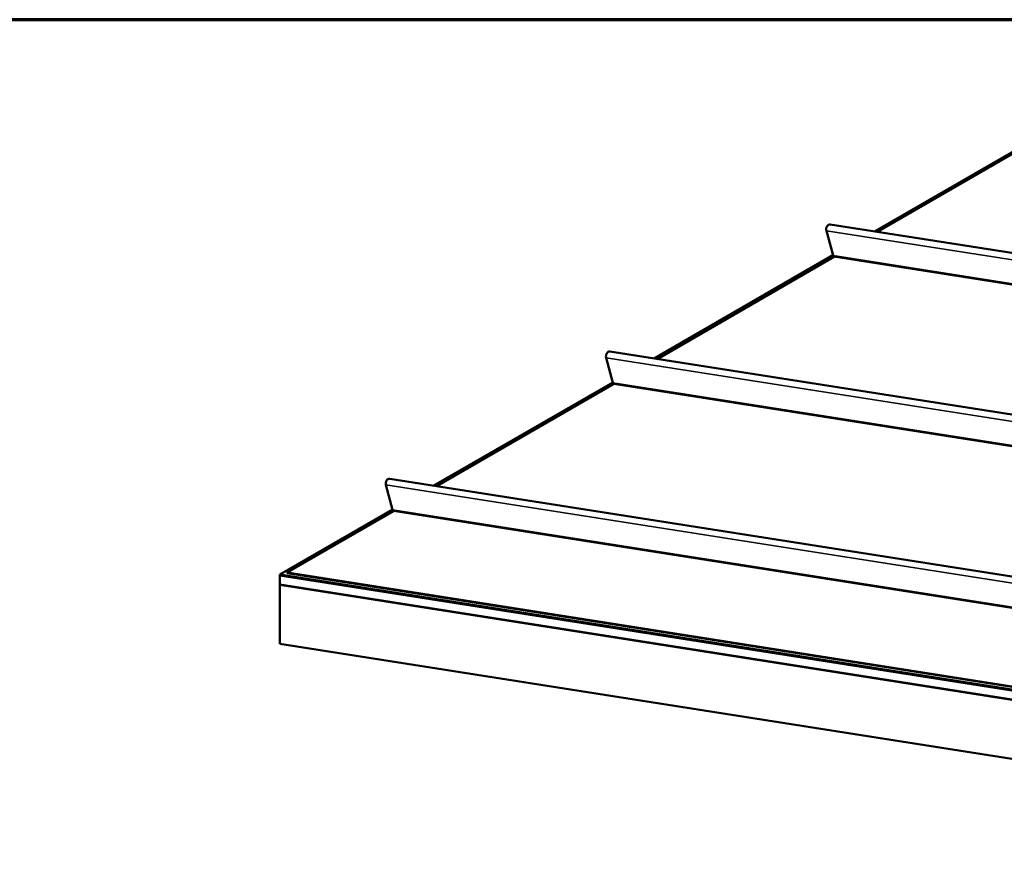
# Model space of a CAD drawing. Units: inches. Extents: x 1 to 34, y -381 to 21.
# Drawn here: x 20 to 25, y -185 to -181 of the extents above; entities that cross this region are included whole.
import ezdxf

# ---------------------------------------------------------------- set-up
doc = ezdxf.new("R2010")
doc.units = ezdxf.units.IN
doc.header["$LTSCALE"] = 2
doc.header["$MEASUREMENT"] = 0
for name, color, linetype, lineweight in [('Border (ANSI)', 7, 'Continuous', 70), ('Symbol (ANSI)', 7, 'Continuous', 25), ('Visible (ANSI)', 7, 'Continuous', 50), ('Visible Narrow (ANSI)', 7, 'Continuous', 35)]:
    doc.layers.add(name, color=color, linetype=linetype, lineweight=lineweight)
doc.styles.add('Note Text (ANSI)', font='tahoma.ttf')
doc.dimstyles.new('Default (ANSI)$7', dxfattribs={"dimscale": 2, "dimtxt": 0.12, "dimasz": 0.098425, "dimexe": 0.125, "dimexo": 0.0625, "dimgap": 0.031496, "dimtad": 0, "dimtih": 1, "dimtoh": 1, "dimrnd": 1e-08, "dimzin": 4, "dimdsep": 46, "dimtxsty": 'Note Text (ANSI)', "dimcen": 0.09, "dimdle": 0.393701, "dimclrd": 256, "dimclre": 256, "dimclrt": 256, "dimadec": 0, "dimazin": 1, "dimtfac": 1, "dimtofl": 0, "dimtmove": 0, "dimatfit": 3, "dimfxl": 1, "dimtolj": 1, "dimtzin": 4, "dimlwd": -1, "dimlwe": -1, "dimarcsym": 0})

# ---------------------------------------------------------------- blocks, each defined once
blk = doc.blocks.new('Borders ATAS A Border')
at = {"layer": 'Border (ANSI)'}
blk.add_line((16.7, 10.7), (0.3, 10.7), dxfattribs=at)

msp = doc.modelspace()

# ---------------------------------------------------------------- linework, layer by layer
at = {"layer": 'Visible (ANSI)'}
for p, q in [((23.9076, -181.97149), (24.77228, -181.47227)), ((23.92265, -181.97386), (24.78012, -181.4788)), ((23.70776, -182.08851), (23.67562, -181.96798)), ((23.69416, -181.93797), (27.30274, -182.50478)), ((22.8427, -182.58632), (23.70738, -182.08709)), ((22.85775, -182.58868), (23.71521, -182.09362)), ((23.71217, -182.09315), (27.0953, -182.62455)), ((22.62925, -182.55279), (26.23784, -183.1196)), ((22.64286, -182.70333), (22.61071, -182.58281)), ((21.7778, -183.20114), (22.64248, -182.70191)), ((21.79285, -183.2035), (22.65031, -182.70844)), ((22.64727, -182.70797), (26.0304, -183.23937)), ((21.56435, -183.16761), (25.17293, -183.73442)), ((21.57795, -183.31815), (21.54581, -183.19763)), ((21.03248, -183.63145), (21.57758, -183.31674)), ((21.06811, -183.62193), (21.58541, -183.32327)), ((21.58237, -183.32279), (24.96549, -183.85419)), ((21.03248, -183.63145), (25.0591, -184.26392)), ((21.03248, -183.63579), (21.03248, -183.63145)), ((25.06031, -184.26846), (21.03248, -183.63579)), ((21.03248, -183.63666), (21.03366, -183.63598)), ((25.06055, -184.26937), (21.03248, -183.63666)), ((21.03248, -183.63666), (21.03248, -183.68011)), ((21.06811, -183.62193), (25.05489, -184.24814)), ((21.06889, -183.62483), (21.06811, -183.62193)), ((25.05567, -184.25105), (21.06889, -183.62483)), ((21.03248, -183.68011), (25.07264, -184.31471)), ((21.03248, -183.68098), (21.03366, -183.68029)), ((21.03248, -183.68098), (21.03248, -183.96675)), ((25.01926, -184.30719), (21.03248, -183.68098)), ((21.03248, -183.96675), (25.01926, -184.59297))]:
    msp.add_line(p, q, dxfattribs=at)
for centre, major_axis, start_param, end_param in [((23.69082, -181.95921), (0.00334, 0.02124), 0, 2.1095027), ((23.71342, -182.08524), (-0.00124, -0.0079), 5.2510953, 6.2831853), ((22.62592, -182.57403), (0.00334, 0.02124), 0, 2.1095027), ((22.64851, -182.70006), (-0.00124, -0.0079), 5.2510953, 6.2831853), ((21.56101, -183.18885), (0.00334, 0.02124), 0, 2.1095027), ((21.58361, -183.31489), (-0.00124, -0.0079), 5.2510953, 6.2831853)]:
    msp.add_ellipse(centre, major_axis=major_axis, ratio=0.7399972, start_param=start_param, end_param=end_param, dxfattribs=at)
at = {"layer": 'Visible Narrow (ANSI)'}
for p, q in [((27.2579, -182.53067), (23.67562, -181.96798)), ((27.10067, -182.62144), (23.70776, -182.08851)), ((26.193, -183.14549), (22.61071, -182.58281)), ((26.03577, -183.23627), (22.64286, -182.70333)), ((25.1281, -183.76031), (21.54581, -183.19763)), ((24.97086, -183.85109), (21.57795, -183.31815))]:
    msp.add_line(p, q, dxfattribs=at)

# ---------------------------------------------------------------- block references
at = {"xscale": 2, "yscale": 2, "zscale": 2}
msp.add_blockref('Borders ATAS A Border', (0.05707, -202.34735), dxfattribs=at)

# ---------------------------------------------------------------- leaders
at = {"layer": 'Symbol (ANSI)', "annotation_type": 0, "has_hookline": 1, "hookline_direction": 0, "text_width": 4.45958}
msp.add_leader([(13.59812, -187.14465), (15.30291, -184.08277), (15.49976, -184.08277)], dimstyle='Default (ANSI)$7', override={"dimtad": 0}, dxfattribs=at)

doc.saveas('drawing.dxf')
